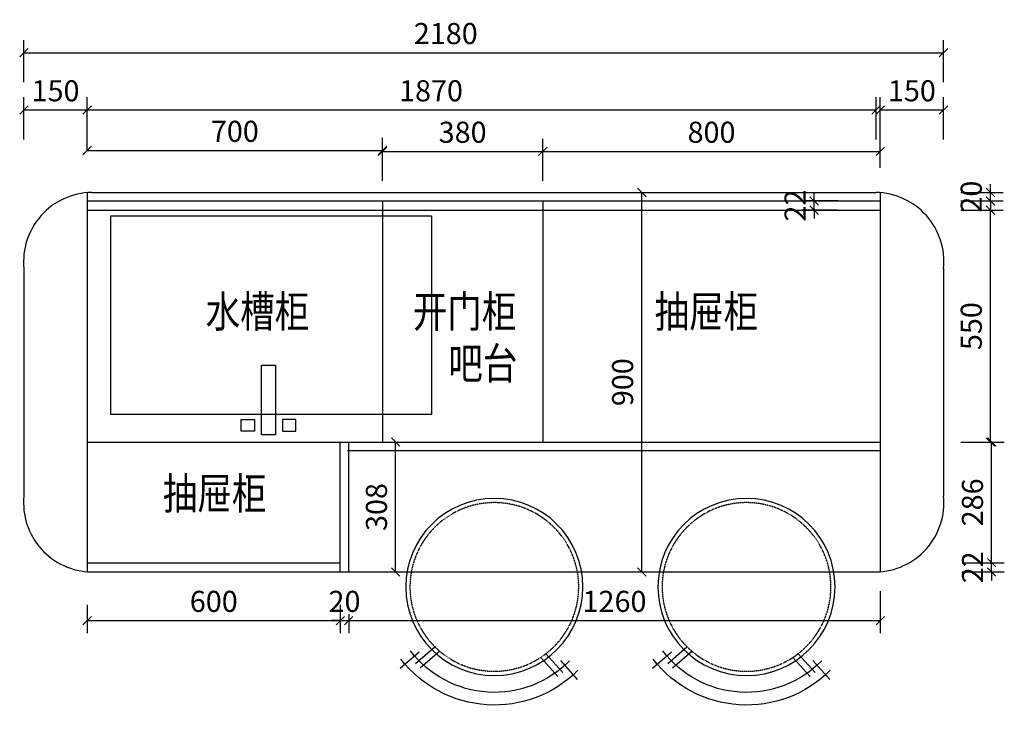
# Model space of a CAD drawing. Units: millimetres. Extents: x 211502 to 216754, y 153158 to 156518.
# Drawn here: x 211684 to 214018, y 153158 to 154796 of the extents above; entities that cross this region are included whole.
import ezdxf

# ---------------------------------------------------------------- set-up
doc = ezdxf.new("R2010")
doc.units = ezdxf.units.MM
doc.linetypes.add('DASHED', pattern=[19.05, 12.7, -6.35])
doc.layers.add('J01-家具-活动（粗线）', color=183, linetype='Continuous')
doc.layers.add('J02-家具-活动（细线）', color=196, linetype='DASHED')
doc.styles.get("Standard").update_dxf_attribs({"font": 'arial.ttf'})
doc.styles.add('黑体', font='simhei.ttf')
doc.dimstyles.new('1-100', dxfattribs={"dimscale": 100, "dimtxt": 0.5, "dimasz": 0.2, "dimexe": 0.3, "dimexo": 1, "dimgap": 0.2, "dimtad": 1, "dimdec": 0, "dimzin": 0, "dimdsep": 46, "dimtxsty": 'Standard', "dimblk": 'OBLIQUE', "dimcen": 10, "dimclrd": 8, "dimclre": 8, "dimclrt": 7, "dimaunit": 1, "dimadec": 0, "dimazin": 0, "dimtfac": 0.333333, "dimtdec": 0, "dimtix": 1, "dimtmove": 2, "dimatfit": 3, "dimldrblk": 'OBLIQUE', "dimfxl": 0.7, "dimfxlon": 1, "dimtolj": 1, "dimtzin": 12, "dimarcsym": 2})

# ---------------------------------------------------------------- blocks, each defined once
blk = doc.blocks.new('_Oblique')
at = {"color": 0, "linetype": 'ByBlock', "lineweight": -2}
blk.add_line((-0.5, -0.5), (0.5, 0.5), dxfattribs=at)
blk = doc.blocks.new('*D4')
at = {"color": 8, "lineweight": -2, "transparency": 16777216}
for p, q in [((211844.3, 154512.1), (211844.3, 154612.1)), ((213714.3, 154512.1), (213714.3, 154612.1)), ((211844.3, 154582.1), (213714.3, 154582.1))]:
    blk.add_line(p, q, dxfattribs=at)
at = {"layer": 'Defpoints', "color": 0, "transparency": 16777216}
for p in [(213714.3, 154582.1), (211844.3, 154386.5), (213714.3, 154386.5)]:
    blk.add_point(p, dxfattribs=at)
at = {"color": 8, "lineweight": -2, "transparency": 16777216, "xscale": 20, "yscale": 20, "zscale": 20, "rotation": 180}
blk.add_blockref('_Oblique', (211844.3, 154582.1), dxfattribs=at)
at = {"color": 8, "lineweight": -2, "transparency": 16777216, "xscale": 20, "yscale": 20, "zscale": 20}
blk.add_blockref('_Oblique', (213714.3, 154582.1), dxfattribs=at)
at = {"color": 7, "transparency": 16777216, "insert": (212659.3, 154627.6), "char_height": 50, "attachment_point": 5}
blk.add_mtext('\\A1;1870', dxfattribs=at)
blk = doc.blocks.new('A$C71E43D86')
at = {"layer": 'J01-家具-活动（粗线）'}
for p, q in [((35.8, 87.6), (78.8, 129.7)), ((47.2, 77.8), (90.5, 120.2)), ((374.2, 77.8), (331, 120.2)), ((385.6, 87.6), (342.7, 129.7)), ((0, 73.5), (42.9, 115.5)), ((421.4, 73.5), (378.6, 115.5))]:
    blk.add_line(p, q, dxfattribs=at)
blk.add_circle((210.7, 280), 210, dxfattribs=at)
for radius, start, end in [(280, 221.3444, 318.6556), (250, 220.9755, 319.0245)]:
    blk.add_arc((210.7, 280), radius, start, end, dxfattribs=at)
at = {"layer": 'J02-家具-活动（细线）', "ltscale": 0.05}
blk.add_circle((210.7, 280), 200, dxfattribs=at)
blk = doc.blocks.new('*D5')
at = {"color": 8, "lineweight": -2, "transparency": 16777216}
for p, q in [((213918.3, 153794.5), (214018.3, 153794.5)), ((213988.3, 153508.4), (213988.3, 153794.5)), ((213918.3, 153508.4), (214018.3, 153508.4))]:
    blk.add_line(p, q, dxfattribs=at)
at = {"layer": 'Defpoints', "color": 0, "transparency": 16777216}
for p in [(212444.3, 153794.5), (213988.3, 153794.5), (212429, 153508.4)]:
    blk.add_point(p, dxfattribs=at)
at = {"color": 8, "lineweight": -2, "transparency": 16777216, "xscale": 20, "yscale": 20, "zscale": 20}
for p, rotation in [((213988.3, 153794.5), 90), ((213988.3, 153508.4), 270)]:
    blk.add_blockref('_Oblique', p, dxfattribs=dict(at, rotation=rotation))
at = {"color": 7, "transparency": 16777216, "insert": (213942.8, 153651.5), "char_height": 50, "attachment_point": 5, "rotation": 90}
blk.add_mtext('\\A1;286', dxfattribs=at)
blk = doc.blocks.new('*D6')
at = {"color": 8, "lineweight": -2, "transparency": 16777216}
for p, q in [((213915.5, 154344.5), (214015.5, 154344.5)), ((213985.5, 153794.5), (213985.5, 154344.5)), ((213915.5, 153794.5), (214015.5, 153794.5))]:
    blk.add_line(p, q, dxfattribs=at)
at = {"layer": 'Defpoints', "color": 0, "transparency": 16777216}
for p in [(213724.3, 154344.5), (213985.5, 154344.5), (213724.3, 153794.5)]:
    blk.add_point(p, dxfattribs=at)
at = {"color": 8, "lineweight": -2, "transparency": 16777216, "xscale": 20, "yscale": 20, "zscale": 20}
for p, rotation in [((213985.5, 154344.5), 90), ((213985.5, 153794.5), 270)]:
    blk.add_blockref('_Oblique', p, dxfattribs=dict(at, rotation=rotation))
at = {"color": 7, "transparency": 16777216, "insert": (213940, 154069.5), "char_height": 50, "attachment_point": 5, "rotation": 90}
blk.add_mtext('\\A1;550', dxfattribs=at)
blk = doc.blocks.new('*D7')
at = {"color": 8, "lineweight": -2, "transparency": 16777216}
for p, q in [((211844.3, 154486), (211844.3, 154516)), ((212544.3, 154486), (212544.3, 154516)), ((211844.3, 154486), (212544.3, 154486))]:
    blk.add_line(p, q, dxfattribs=at)
at = {"layer": 'Defpoints', "color": 0, "transparency": 16777216}
for p in [(212544.3, 154486), (211844.3, 154386.5), (212544.3, 154386.5)]:
    blk.add_point(p, dxfattribs=at)
at = {"color": 8, "lineweight": -2, "transparency": 16777216, "xscale": 20, "yscale": 20, "zscale": 20, "rotation": 180}
blk.add_blockref('_Oblique', (211844.3, 154486), dxfattribs=at)
at = {"color": 8, "lineweight": -2, "transparency": 16777216, "xscale": 20, "yscale": 20, "zscale": 20}
blk.add_blockref('_Oblique', (212544.3, 154486), dxfattribs=at)
at = {"color": 7, "transparency": 16777216, "insert": (212194.3, 154531.5), "char_height": 50, "attachment_point": 5}
blk.add_mtext('\\A1;700', dxfattribs=at)
blk = doc.blocks.new('*D8')
at = {"color": 8, "lineweight": -2, "transparency": 16777216}
for p, q in [((211694.3, 154647.9), (211694.3, 154747.9)), ((213874.3, 154647.9), (213874.3, 154747.9)), ((211694.3, 154717.9), (213874.3, 154717.9))]:
    blk.add_line(p, q, dxfattribs=at)
at = {"layer": 'Defpoints', "color": 0, "transparency": 16777216}
for p in [(213874.3, 154717.9), (211694.3, 153636.5), (213874.3, 153636.5)]:
    blk.add_point(p, dxfattribs=at)
at = {"color": 8, "lineweight": -2, "transparency": 16777216, "xscale": 20, "yscale": 20, "zscale": 20, "rotation": 180}
blk.add_blockref('_Oblique', (211694.3, 154717.9), dxfattribs=at)
at = {"color": 8, "lineweight": -2, "transparency": 16777216, "xscale": 20, "yscale": 20, "zscale": 20}
blk.add_blockref('_Oblique', (213874.3, 154717.9), dxfattribs=at)
at = {"color": 7, "transparency": 16777216, "insert": (212694.3, 154763.4), "char_height": 50, "attachment_point": 5}
blk.add_mtext('\\A1;2180', dxfattribs=at)
blk = doc.blocks.new('*D9')
at = {"color": 8, "lineweight": -2, "transparency": 16777216}
for p, q in [((211694.3, 154512.1), (211694.3, 154612.1)), ((211844.3, 154512.1), (211844.3, 154612.1)), ((211694.3, 154582.1), (211844.3, 154582.1))]:
    blk.add_line(p, q, dxfattribs=at)
at = {"layer": 'Defpoints', "color": 0, "transparency": 16777216}
for p in [(211844.3, 154582.1), (211844.3, 154386.5), (211694.3, 153636.5)]:
    blk.add_point(p, dxfattribs=at)
at = {"color": 8, "lineweight": -2, "transparency": 16777216, "xscale": 20, "yscale": 20, "zscale": 20, "rotation": 180}
blk.add_blockref('_Oblique', (211694.3, 154582.1), dxfattribs=at)
at = {"color": 8, "lineweight": -2, "transparency": 16777216, "xscale": 20, "yscale": 20, "zscale": 20}
blk.add_blockref('_Oblique', (211844.3, 154582.1), dxfattribs=at)
at = {"color": 7, "transparency": 16777216, "insert": (211769.3, 154627.6), "char_height": 50, "attachment_point": 5}
blk.add_mtext('\\A1;150', dxfattribs=at)
blk = doc.blocks.new('*D10')
at = {"color": 8, "lineweight": -2, "transparency": 16777216}
for p, q in [((213724.3, 154512.1), (213724.3, 154612.1)), ((213874.3, 154512.1), (213874.3, 154612.1)), ((213724.3, 154582.1), (213874.3, 154582.1))]:
    blk.add_line(p, q, dxfattribs=at)
at = {"layer": 'Defpoints', "color": 0, "transparency": 16777216}
for p in [(213874.3, 154582.1), (213724.3, 154366.5), (213874.3, 154069)]:
    blk.add_point(p, dxfattribs=at)
at = {"color": 8, "lineweight": -2, "transparency": 16777216, "xscale": 20, "yscale": 20, "zscale": 20, "rotation": 180}
blk.add_blockref('_Oblique', (213724.3, 154582.1), dxfattribs=at)
at = {"color": 8, "lineweight": -2, "transparency": 16777216, "xscale": 20, "yscale": 20, "zscale": 20}
blk.add_blockref('_Oblique', (213874.3, 154582.1), dxfattribs=at)
at = {"color": 7, "transparency": 16777216, "insert": (213799.3, 154627.6), "char_height": 50, "attachment_point": 5}
blk.add_mtext('\\A1;150', dxfattribs=at)
blk = doc.blocks.new('*D11')
at = {"color": 8, "lineweight": -2, "transparency": 16777216}
for p, q in [((212544.3, 154413.8), (212544.3, 154513.8)), ((212924.3, 154413.8), (212924.3, 154513.8)), ((212544.3, 154483.8), (212924.3, 154483.8))]:
    blk.add_line(p, q, dxfattribs=at)
at = {"layer": 'Defpoints', "color": 0, "transparency": 16777216}
for p in [(212924.3, 154483.8), (212544.3, 154263.2), (212924.3, 154228.3)]:
    blk.add_point(p, dxfattribs=at)
at = {"color": 8, "lineweight": -2, "transparency": 16777216, "xscale": 20, "yscale": 20, "zscale": 20, "rotation": 180}
blk.add_blockref('_Oblique', (212544.3, 154483.8), dxfattribs=at)
at = {"color": 8, "lineweight": -2, "transparency": 16777216, "xscale": 20, "yscale": 20, "zscale": 20}
blk.add_blockref('_Oblique', (212924.3, 154483.8), dxfattribs=at)
at = {"color": 7, "transparency": 16777216, "insert": (212734.3, 154529.3), "char_height": 50, "attachment_point": 5}
blk.add_mtext('\\A1;380', dxfattribs=at)
blk = doc.blocks.new('单盆水槽平面')
at = {"color": 30, "linetype": 'ByBlock', "lineweight": -3}
for p, q in [((44339.2, 2768.1), (44307.7, 2768.1)), ((44307.7, 2768.1), (44307.7, 2740.6)), ((44339.2, 2740.6), (44339.2, 2768.1)), ((44406.2, 2768.1), (44437.7, 2768.1)), ((44406.2, 2740.6), (44406.2, 2768.1)), ((44437.7, 2768.1), (44437.7, 2740.6)), ((44307.7, 2740.6), (44339.2, 2740.6)), ((44437.7, 2740.6), (44406.2, 2740.6))]:
    blk.add_line(p, q, dxfattribs=at)
at = {"color": 30, "linetype": 'ByBlock', "lineweight": -3, "ltscale": 1000}
for p, q in [((44356.2, 2776.6), (44389.2, 2776.6)), ((44356.2, 2611.6), (44356.2, 2776.6)), ((44389.2, 2776.6), (44389.2, 2611.6)), ((43986.2, 2728.6), (44746.2, 2728.6)), ((43986.2, 2257.6), (43986.2, 2728.6)), ((44746.2, 2728.6), (44746.2, 2257.6)), ((44389.2, 2611.6), (44356.2, 2611.6)), ((44746.2, 2257.6), (43986.2, 2257.6))]:
    blk.add_line(p, q, dxfattribs=at)
blk = doc.blocks.new('*D23')
at = {"color": 8, "lineweight": -2, "transparency": 16777216}
for p, q in [((213985.5, 154386.5), (213985.5, 154406.5)), ((213915.5, 154386.5), (214015.5, 154386.5)), ((213985.5, 154366.5), (213985.5, 154386.5)), ((213915.5, 154366.5), (214015.5, 154366.5)), ((213985.5, 154366.5), (213985.5, 154346.5))]:
    blk.add_line(p, q, dxfattribs=at)
at = {"layer": 'Defpoints', "color": 0, "transparency": 16777216}
for p in [(213724.3, 154386.5), (213985.5, 154386.5), (213724.3, 154366.5)]:
    blk.add_point(p, dxfattribs=at)
at = {"color": 8, "lineweight": -2, "transparency": 16777216, "xscale": 20, "yscale": 20, "zscale": 20}
for p, rotation in [((213985.5, 154386.5), 270), ((213985.5, 154366.5), 90)]:
    blk.add_blockref('_Oblique', p, dxfattribs=dict(at, rotation=rotation))
at = {"color": 7, "transparency": 16777216, "insert": (213940, 154376.5), "char_height": 50, "attachment_point": 5, "rotation": 90}
blk.add_mtext('\\A1;20', dxfattribs=at)
blk = doc.blocks.new('*D29')
at = {"color": 8, "lineweight": -2, "transparency": 16777216}
for p, q in [((213988.3, 153508.4), (213988.3, 153528.4)), ((213918.3, 153508.4), (214018.3, 153508.4)), ((213918.3, 153486.5), (214018.3, 153486.5)), ((213988.3, 153486.5), (213988.3, 153508.4)), ((213988.3, 153486.5), (213988.3, 153466.5))]:
    blk.add_line(p, q, dxfattribs=at)
at = {"layer": 'Defpoints', "color": 0, "transparency": 16777216}
for p in [(212444.3, 153508.4), (212444.3, 153486.5), (213988.3, 153508.4)]:
    blk.add_point(p, dxfattribs=at)
at = {"color": 8, "lineweight": -2, "transparency": 16777216, "xscale": 20, "yscale": 20, "zscale": 20}
for p, rotation in [((213988.3, 153508.4), 270), ((213988.3, 153486.5), 90)]:
    blk.add_blockref('_Oblique', p, dxfattribs=dict(at, rotation=rotation))
at = {"color": 7, "transparency": 16777216, "insert": (213943.2, 153497.5), "char_height": 50, "attachment_point": 5, "rotation": 90}
blk.add_mtext('\\A1;22', dxfattribs=at)
blk = doc.blocks.new('*D30')
at = {"color": 8, "lineweight": -2, "transparency": 16777216}
for p, q in [((213567.5, 154366.5), (213567.5, 154386.5)), ((213624.3, 154366.5), (213537.5, 154366.5)), ((213567.5, 154344.5), (213567.5, 154366.5)), ((213624.3, 154344.5), (213537.5, 154344.5)), ((213567.5, 154344.5), (213567.5, 154324.5))]:
    blk.add_line(p, q, dxfattribs=at)
at = {"layer": 'Defpoints', "color": 0, "transparency": 16777216}
for p in [(213567.5, 154366.5), (213724.3, 154366.5), (213724.3, 154344.5)]:
    blk.add_point(p, dxfattribs=at)
at = {"color": 8, "lineweight": -2, "transparency": 16777216, "xscale": 20, "yscale": 20, "zscale": 20}
for p, rotation in [((213567.5, 154366.5), 270), ((213567.5, 154344.5), 90)]:
    blk.add_blockref('_Oblique', p, dxfattribs=dict(at, rotation=rotation))
at = {"color": 7, "transparency": 16777216, "insert": (213522.4, 154355.5), "char_height": 50, "attachment_point": 5, "rotation": 90}
blk.add_mtext('\\A1;22', dxfattribs=at)
blk = doc.blocks.new('*D31')
at = {"color": 8, "lineweight": -2, "transparency": 16777216}
for p, q in [((213159, 154386.5), (213189, 154386.5)), ((213159, 153486.5), (213159, 154386.5)), ((213159, 153486.5), (213189, 153486.5))]:
    blk.add_line(p, q, dxfattribs=at)
at = {"layer": 'Defpoints', "color": 0, "transparency": 16777216}
for p in [(213145, 154386.5), (213159, 154386.5), (213145, 153486.5)]:
    blk.add_point(p, dxfattribs=at)
at = {"color": 8, "lineweight": -2, "transparency": 16777216, "xscale": 20, "yscale": 20, "zscale": 20}
for p, rotation in [((213159, 154386.5), 90), ((213159, 153486.5), 270)]:
    blk.add_blockref('_Oblique', p, dxfattribs=dict(at, rotation=rotation))
at = {"color": 7, "transparency": 16777216, "insert": (213113.5, 153936.5), "char_height": 50, "attachment_point": 5, "rotation": 90}
blk.add_mtext('\\A1;900', dxfattribs=at)
blk = doc.blocks.new('*D32')
at = {"color": 8, "lineweight": -2, "transparency": 16777216}
for p, q in [((212564.3, 153794.5), (212605.5, 153794.5)), ((212575.5, 153486.5), (212575.5, 153794.5)), ((212564.3, 153486.5), (212605.5, 153486.5))]:
    blk.add_line(p, q, dxfattribs=at)
at = {"layer": 'Defpoints', "color": 0, "transparency": 16777216}
for p in [(212464.3, 153794.5), (212575.5, 153794.5), (212464.3, 153486.5)]:
    blk.add_point(p, dxfattribs=at)
at = {"color": 8, "lineweight": -2, "transparency": 16777216, "xscale": 20, "yscale": 20, "zscale": 20}
for p, rotation in [((212575.5, 153794.5), 90), ((212575.5, 153486.5), 270)]:
    blk.add_blockref('_Oblique', p, dxfattribs=dict(at, rotation=rotation))
at = {"color": 7, "transparency": 16777216, "insert": (212530, 153640.5), "char_height": 50, "attachment_point": 5, "rotation": 90}
blk.add_mtext('\\A1;308', dxfattribs=at)
blk = doc.blocks.new('*D48')
at = {"color": 8, "lineweight": -2, "transparency": 16777216}
for p, q in [((211844.3, 153408.4), (211844.3, 153341.2)), ((212444.3, 153408.4), (212444.3, 153341.2)), ((211844.3, 153371.2), (212444.3, 153371.2))]:
    blk.add_line(p, q, dxfattribs=at)
at = {"layer": 'Defpoints', "color": 0, "transparency": 16777216}
for p in [(211844.3, 153508.4), (212444.3, 153508.4), (212444.3, 153371.2)]:
    blk.add_point(p, dxfattribs=at)
at = {"color": 8, "lineweight": -2, "transparency": 16777216, "xscale": 20, "yscale": 20, "zscale": 20, "rotation": 180}
blk.add_blockref('_Oblique', (211844.3, 153371.2), dxfattribs=at)
at = {"color": 8, "lineweight": -2, "transparency": 16777216, "xscale": 20, "yscale": 20, "zscale": 20}
blk.add_blockref('_Oblique', (212444.3, 153371.2), dxfattribs=at)
at = {"color": 7, "transparency": 16777216, "insert": (212144.3, 153416.7), "char_height": 50, "attachment_point": 5}
blk.add_mtext('\\A1;600', dxfattribs=at)
blk = doc.blocks.new('*D49')
at = {"color": 8, "lineweight": -2, "transparency": 16777216}
for p, q in [((212444.3, 153408.4), (212444.3, 153341.2)), ((212444.3, 153371.2), (212424.3, 153371.2)), ((212444.3, 153371.2), (212464.3, 153371.2)), ((212464.3, 153386.4), (212464.3, 153341.2)), ((212464.3, 153371.2), (212484.3, 153371.2))]:
    blk.add_line(p, q, dxfattribs=at)
at = {"layer": 'Defpoints', "color": 0, "transparency": 16777216}
for p in [(212444.3, 153508.4), (212464.3, 153486.4), (212464.3, 153371.2)]:
    blk.add_point(p, dxfattribs=at)
at = {"color": 8, "lineweight": -2, "transparency": 16777216, "xscale": 20, "yscale": 20, "zscale": 20}
blk.add_blockref('_Oblique', (212444.3, 153371.2), dxfattribs=at)
at = {"color": 8, "lineweight": -2, "transparency": 16777216, "xscale": 20, "yscale": 20, "zscale": 20, "rotation": 180}
blk.add_blockref('_Oblique', (212464.3, 153371.2), dxfattribs=at)
at = {"color": 7, "transparency": 16777216, "insert": (212454.3, 153416.7), "char_height": 50, "attachment_point": 5}
blk.add_mtext('\\A1;20', dxfattribs=at)
blk = doc.blocks.new('*D50')
at = {"color": 8, "lineweight": -2, "transparency": 16777216}
for p, q in [((213724.3, 153441.2), (213724.3, 153341.2)), ((212464.3, 153386.4), (212464.3, 153341.2)), ((212464.3, 153371.2), (213724.3, 153371.2))]:
    blk.add_line(p, q, dxfattribs=at)
at = {"layer": 'Defpoints', "color": 0, "transparency": 16777216}
for p in [(213724.3, 153574.4), (212464.3, 153486.4), (213724.3, 153371.2)]:
    blk.add_point(p, dxfattribs=at)
at = {"color": 8, "lineweight": -2, "transparency": 16777216, "xscale": 20, "yscale": 20, "zscale": 20, "rotation": 180}
blk.add_blockref('_Oblique', (212464.3, 153371.2), dxfattribs=at)
at = {"color": 8, "lineweight": -2, "transparency": 16777216, "xscale": 20, "yscale": 20, "zscale": 20}
blk.add_blockref('_Oblique', (213724.3, 153371.2), dxfattribs=at)
at = {"color": 7, "transparency": 16777216, "insert": (213094.3, 153416.7), "char_height": 50, "attachment_point": 5}
blk.add_mtext('\\A1;1260', dxfattribs=at)
blk = doc.blocks.new('*D51')
at = {"color": 8, "lineweight": -2, "transparency": 16777216}
for p, q in [((212924.3, 154444.5), (212924.3, 154513.8)), ((213724.3, 154444.5), (213724.3, 154513.8)), ((212924.3, 154483.8), (213724.3, 154483.8))]:
    blk.add_line(p, q, dxfattribs=at)
at = {"layer": 'Defpoints', "color": 0, "transparency": 16777216}
for p in [(213724.3, 154483.8), (212924.3, 154344.5), (213724.3, 154344.5)]:
    blk.add_point(p, dxfattribs=at)
at = {"color": 8, "lineweight": -2, "transparency": 16777216, "xscale": 20, "yscale": 20, "zscale": 20, "rotation": 180}
blk.add_blockref('_Oblique', (212924.3, 154483.8), dxfattribs=at)
at = {"color": 8, "lineweight": -2, "transparency": 16777216, "xscale": 20, "yscale": 20, "zscale": 20}
blk.add_blockref('_Oblique', (213724.3, 154483.8), dxfattribs=at)
at = {"color": 7, "transparency": 16777216, "insert": (213324.3, 154529.3), "char_height": 50, "attachment_point": 5}
blk.add_mtext('\\A1;800', dxfattribs=at)

msp = doc.modelspace()

# ---------------------------------------------------------------- linework, layer by layer
at = {"color": 2}
for p, q in [((211844.3, 154386.5), (211844.3, 153486.5)), ((211854.3, 154386.5), (213714.3, 154386.5)), ((213724.3, 154386.5), (213724.3, 153486.5)), ((211694.3, 154206.5), (211694.3, 153666.5)), ((213874.3, 154206.5), (213874.3, 153666.5)), ((212461.5, 153774.5), (213724.3, 153774.5)), ((211854.3, 153486.5), (213714.3, 153486.5))]:
    msp.add_line(p, q, dxfattribs=at)
at = {"color": 0}
for p, q in [((211844.3, 154366.5), (213724.3, 154366.5)), ((211844.3, 154344.5), (213724.3, 154344.5))]:
    msp.add_line(p, q, dxfattribs=at)
for p, q in [((212544.3, 154366.5), (212544.3, 153794.5)), ((212924.3, 154366.5), (212924.3, 153794.5)), ((211844.3, 153794.5), (213724.3, 153794.5))]:
    msp.add_line(p, q)
at = {"color": 4}
for p, q in [((212444.3, 153486.4), (212444.3, 153794.5)), ((212464.3, 153486.4), (212464.3, 153794.5)), ((211844.3, 153508.4), (212444.3, 153508.4)), ((211844.3, 153486.4), (212444.3, 153486.4))]:
    msp.add_line(p, q, dxfattribs=at)
at = {"color": 2}
for centre, start, end in [((211857.4, 154222.6), 91.0767, 185.6562), ((213711.2, 154222.6), 354.3438, 88.9233), ((211857.4, 153650.3), 174.3438, 268.9233), ((213711.2, 153650.3), 271.0767, 5.6562)]:
    msp.add_arc(centre, 163.9, start, end, dxfattribs=at)

# ---------------------------------------------------------------- block references
at = {"rotation": 180}
msp.add_blockref('单盆水槽平面', (256646.8, 156588.3), dxfattribs=at)
at = {"layer": 'J01-家具-活动（粗线）', "color": 8, "xscale": -1, "rotation": 356.4306423731979}
for p in [(213002.3, 153158.3), (213600.1, 153158.3)]:
    msp.add_blockref('A$C71E43D86', p, dxfattribs=at)

# ---------------------------------------------------------------- texts
at = {"style": '黑体', "width": 0.8}
for s, p in [('水槽柜', (212125, 154066.5, 0)), ('开门柜', (212616.1, 154066.5, 0)), ('抽屉柜', (213189.3, 154066.5, 0)), ('抽屉柜', (212023.6, 153635.2, 0))]:
    msp.add_text(s, height=75, dxfattribs=at).set_placement(p)
at = {"color": 2, "style": '黑体', "width": 0.8}
msp.add_text('吧台', height=75, dxfattribs=at).set_placement((212700.3, 153943.6, 0))

# ---------------------------------------------------------------- dimensions: what is measured, and where the dimension line sits
dim = msp.add_linear_dim(base=(213874.3, 154717.9), p1=(211694.3, 153636.5), p2=(213874.3, 153636.5), dimstyle='1-100')
dim.commit()
dim.dimension.update_dxf_attribs({"geometry": '*D8', "text_midpoint": (212694.3, 154763.4), "dimtype": 128})
for base, p1, p2, picture, middle in [((211844.3, 154582.1), (211694.3, 153636.5), (211844.3, 154386.5), '*D9', (211769.3, 154627.6)), ((213874.3, 154582.1), (213724.3, 154366.5), (213874.3, 154069), '*D10', (213799.3, 154627.6)), ((212544.3, 154486), (211844.3, 154386.5), (212544.3, 154386.5), '*D7', (212194.3, 154531.5)), ((212924.3, 154483.8), (212544.3, 154263.2), (212924.3, 154228.3), '*D11', (212734.3, 154529.3)), ((213724.3, 154483.8), (212924.3, 154344.5), (213724.3, 154344.5), '*D51', (213324.3, 154529.3)), ((213724.3, 153371.2), (212464.3, 153486.4), (213724.3, 153574.4), '*D50', (213094.3, 153416.7)), ((212444.3, 153371.2), (211844.3, 153508.4), (212444.3, 153508.4), '*D48', (212144.3, 153416.7)), ((212464.3, 153371.2), (212444.3, 153508.4), (212464.3, 153486.4), '*D49', (212454.3, 153416.7))]:
    dim = msp.add_linear_dim(base=base, p1=p1, p2=p2, dimstyle='1-100')
    dim.commit()
    dim.dimension.update_dxf_attribs({"geometry": picture, "text_midpoint": middle})
at = {"color": 2}
dim = msp.add_linear_dim(base=(213714.3, 154582.1), p1=(211844.3, 154386.5), p2=(213714.3, 154386.5), dimstyle='1-100', dxfattribs=at)
dim.commit()
dim.dimension.update_dxf_attribs({"geometry": '*D4', "text_midpoint": (212659.3, 154627.6), "dimtype": 128})
for base, p1, p2, picture, middle in [((213985.5, 154386.5), (213724.3, 154366.5), (213724.3, 154386.5), '*D23', (213940, 154376.5)), ((213985.5, 154344.5), (213724.3, 153794.5), (213724.3, 154344.5), '*D6', (213940, 154069.5)), ((213988.3, 153794.5), (212429, 153508.4), (212444.3, 153794.5), '*D5', (213942.8, 153651.5))]:
    dim = msp.add_linear_dim(base=base, p1=p1, p2=p2, angle=90, dimstyle='1-100')
    dim.commit()
    dim.dimension.update_dxf_attribs({"geometry": picture, "text_midpoint": middle})
at = {"color": 4}
for base, p1, p2, picture, middle in [((213159, 154386.5), (213145, 153486.5), (213145, 154386.5), '*D31', (213113.5, 153936.5)), ((213567.5, 154366.5), (213724.3, 154344.5), (213724.3, 154366.5), '*D30', (213522.4, 154355.5)), ((212575.5, 153794.5), (212464.3, 153486.5), (212464.3, 153794.5), '*D32', (212530, 153640.5)), ((213988.3, 153508.4), (212444.3, 153486.5), (212444.3, 153508.4), '*D29', (213943.2, 153497.5))]:
    dim = msp.add_linear_dim(base=base, p1=p1, p2=p2, angle=90, dimstyle='1-100', dxfattribs=at)
    dim.commit()
    dim.dimension.update_dxf_attribs({"geometry": picture, "text_midpoint": middle})

doc.saveas('drawing.dxf')
